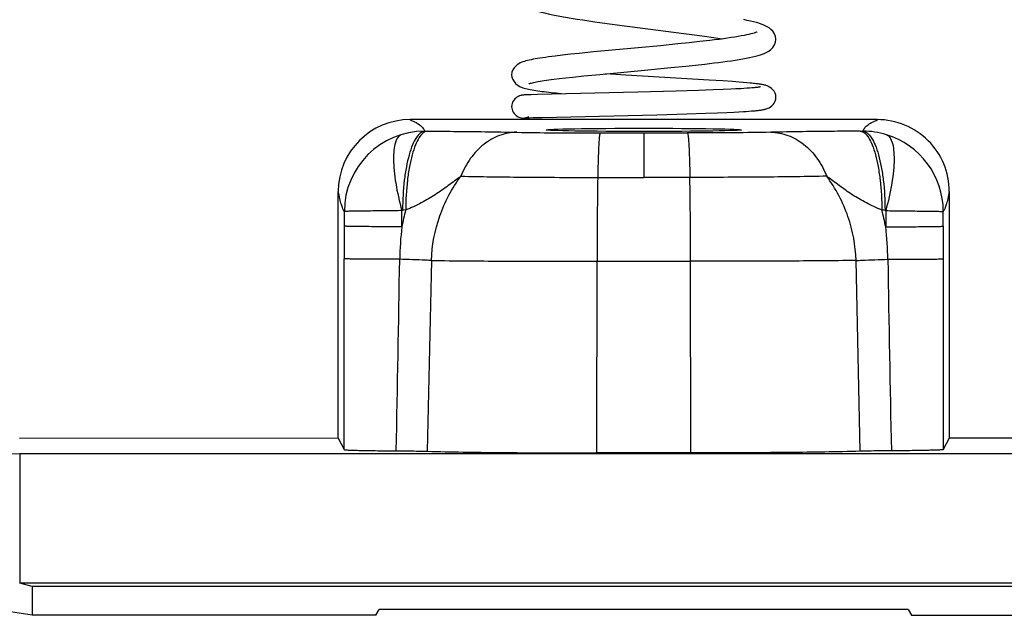
# Model space of a CAD drawing. Units: millimetres. Extents: x -15.1 to 15.1, y -25.1 to 24.
# Drawn here: x -3.3 to 1.9, y -23.9 to -20.8 of the extents above; entities that cross this region are included whole.
import ezdxf

# ---------------------------------------------------------------- set-up
doc = ezdxf.new("R2010")
doc.units = ezdxf.units.MM
doc.header["$LTSCALE"] = 16.335
doc.layers.get('0').update_dxf_attribs({"linetype": 'CONTINUOUS'})
doc.layers.add('IMPORT_IGES', color=7, linetype='CONTINUOUS')

msp = doc.modelspace()

# ---------------------------------------------------------------- linework, layer by layer
at = {"color": 7, "linetype": 'CONTINUOUS'}
for p, q in [((-0.191, -20.8358), (-0.1271, -20.8444)), ((-0.1271, -20.8444), (0.2097, -20.8879)), ((0.2097, -20.8879), (0.2644, -20.8953)), ((0.2644, -20.8953), (0.3159, -20.9024)), ((0.0866, -20.9518), (-0.262, -20.9846)), ((0.1776, -20.9428), (0.0866, -20.9518)), ((0.2363, -20.9368), (0.1776, -20.9428)), ((0.2922, -20.9307), (0.2363, -20.9368)), ((0.3447, -20.9246), (0.2922, -20.9307)), ((-0.4239, -21.0014), (-0.4623, -21.006)), ((-0.3819, -20.9968), (-0.4239, -21.0014)), ((-0.3363, -20.992), (-0.3819, -20.9968)), ((-0.262, -20.9846), (-0.3363, -20.992)), ((0.1415, -21.0665), (0.2187, -21.0587)), ((0.2187, -21.0587), (0.2695, -21.0533)), ((0.2695, -21.0533), (0.3191, -21.0478)), ((0.3191, -21.0478), (0.3672, -21.0421)), ((-0.3709, -21.1158), (-0.3134, -21.1098)), ((-0.3134, -21.1098), (-0.2287, -21.1014)), ((-0.2287, -21.1014), (-0.013, -21.0812)), ((0.3419, -21.1312), (-0.0937, -21.1053)), ((-0.013, -21.0812), (0.1415, -21.0665)), ((-0.4688, -21.1272), (-0.4389, -21.1235)), ((-0.4389, -21.1235), (-0.4062, -21.1197)), ((-0.4062, -21.1197), (-0.3709, -21.1158)), ((0.4132, -21.1358), (0.3419, -21.1312)), ((0.4637, -21.1394), (0.4132, -21.1358)), ((0.4978, -21.142), (0.4637, -21.1394)), ((0.5185, -21.1437), (0.4978, -21.142)), ((0.5376, -21.1453), (0.5185, -21.1437)), ((-0.6244, -21.2092), (-0.627, -21.2094)), ((-0.6216, -21.2091), (-0.6244, -21.2092)), ((-0.6184, -21.2089), (-0.6216, -21.2091)), ((-0.613, -21.2087), (-0.6184, -21.2089)), ((-0.6042, -21.2083), (-0.613, -21.2087)), ((-0.5875, -21.2078), (-0.6042, -21.2083)), ((-0.5539, -21.2068), (-0.5875, -21.2078)), ((-0.0308, -21.1948), (-0.5539, -21.2068)), ((-0.4577, -21.1985), (-0.4311, -21.201)), ((-0.4311, -21.201), (-0.4063, -21.2032)), ((0.1682, -21.1895), (-0.0308, -21.1948)), ((0.2846, -21.1859), (0.1682, -21.1895)), ((0.3623, -21.1831), (0.2846, -21.1859)), ((0.4144, -21.181), (0.3623, -21.1831)), ((0.4535, -21.1792), (0.4144, -21.181)), ((0.4809, -21.1778), (0.4535, -21.1792)), ((0.5065, -21.1764), (0.4809, -21.1778)), ((0.5224, -21.1754), (0.5065, -21.1764)), ((0.5373, -21.1744), (0.5224, -21.1754)), ((0.5512, -21.1734), (0.5373, -21.1744)), ((0.5639, -21.1723), (0.5512, -21.1734)), ((-0.5301, -21.3262), (0.0679, -21.3123)), ((0.0679, -21.3123), (0.2253, -21.3078)), ((0.2253, -21.3078), (0.3232, -21.3046)), ((0.3232, -21.3046), (0.385, -21.3023)), ((0.385, -21.3023), (0.4335, -21.3002)), ((0.4335, -21.3002), (0.4699, -21.2985)), ((0.4699, -21.2985), (0.4955, -21.2971)), ((0.4955, -21.2971), (0.5194, -21.2957)), ((0.5194, -21.2957), (0.5345, -21.2947)), ((0.5345, -21.2947), (0.5487, -21.2937)), ((0.5487, -21.2937), (0.562, -21.2927)), ((0.562, -21.2927), (0.5745, -21.2917)), ((-0.6214, -21.3292), (-0.62, -21.3291)), ((-0.62, -21.3291), (-0.6183, -21.329)), ((-0.6183, -21.329), (-0.6162, -21.3289)), ((-0.6162, -21.3289), (-0.6123, -21.3287)), ((-0.6123, -21.3287), (-0.6059, -21.3285)), ((-0.6059, -21.3285), (-0.5956, -21.3281)), ((-0.5956, -21.3281), (-0.5767, -21.3275)), ((-0.5767, -21.3275), (-0.5301, -21.3262))]:
    msp.add_line(p, q, dxfattribs=at)
for points in [[(-0.6898, -20.6657), (-0.6873, -20.683), (-0.6807, -20.6988), (-0.6704, -20.7135), (-0.6582, -20.7257), (-0.6453, -20.7354), (-0.6313, -20.7436), (-0.6161, -20.7509), (-0.5997, -20.7574), (-0.582, -20.7635), (-0.5624, -20.7694), (-0.5407, -20.7753), (-0.5172, -20.781), (-0.492, -20.7866), (-0.4654, -20.7921), (-0.4374, -20.7974), (-0.4084, -20.8027), (-0.3787, -20.8078), (-0.3484, -20.8127), (-0.3176, -20.8175), (-0.2863, -20.8223), (-0.2548, -20.8269), (-0.191, -20.8358)], [(0.6898, -20.9191), (0.6897, -20.9167), (0.6874, -20.903), (0.6817, -20.8893), (0.673, -20.8766), (0.6631, -20.8664), (0.6534, -20.8587), (0.6437, -20.8526), (0.6336, -20.8474), (0.6232, -20.8429), (0.6123, -20.8388), (0.6004, -20.8348), (0.5873, -20.831), (0.573, -20.8271), (0.5573, -20.8233), (0.5402, -20.8195), (0.5217, -20.8156)], [(0.3159, -20.9024), (0.3638, -20.9094), (0.3864, -20.9128), (0.4079, -20.9162), (0.4091, -20.9164)], [(0.591, -20.8803), (0.5906, -20.8805), (0.5878, -20.8817), (0.5828, -20.8836), (0.5763, -20.8857), (0.5684, -20.888), (0.5591, -20.8905), (0.5484, -20.893), (0.5364, -20.8956), (0.523, -20.8984), (0.5083, -20.9011), (0.4923, -20.9039), (0.4751, -20.9068), (0.4565, -20.9097), (0.4366, -20.9126), (0.4154, -20.9156), (0.393, -20.9186), (0.3695, -20.9216), (0.3447, -20.9246)], [(0.3672, -21.0421), (0.3905, -21.0392), (0.4132, -21.0362), (0.4354, -21.0332), (0.4569, -21.0302), (0.4776, -21.027), (0.4975, -21.0239), (0.5167, -21.0206), (0.5349, -21.0173), (0.552, -21.0139), (0.5679, -21.0104), (0.5828, -21.0069), (0.5964, -21.0033), (0.6088, -20.9996), (0.6202, -20.9956), (0.6311, -20.9913), (0.6417, -20.9861), (0.652, -20.98), (0.6622, -20.9722), (0.6728, -20.9616), (0.6819, -20.9481), (0.6878, -20.9337), (0.6898, -20.9188)], [(-0.4623, -21.006), (-0.48, -21.0082), (-0.4968, -21.0104), (-0.5127, -21.0126), (-0.5276, -21.0147), (-0.5416, -21.0168), (-0.5546, -21.0189), (-0.5668, -21.021), (-0.578, -21.023), (-0.5884, -21.0251), (-0.5981, -21.0272), (-0.607, -21.0292), (-0.6152, -21.0314), (-0.623, -21.0336), (-0.6303, -21.036), (-0.6371, -21.0386), (-0.6444, -21.0418), (-0.6521, -21.0459), (-0.66, -21.0512), (-0.6682, -21.0581), (-0.6763, -21.0673), (-0.6835, -21.0787), (-0.6881, -21.0909), (-0.6898, -21.104)], [(-0.6898, -21.104), (-0.6885, -21.1153), (-0.6841, -21.1279), (-0.6771, -21.1396), (-0.6689, -21.1491), (-0.6607, -21.1562), (-0.6525, -21.1617), (-0.6448, -21.1658), (-0.6376, -21.1689), (-0.631, -21.1714), (-0.624, -21.1736), (-0.6167, -21.1756), (-0.6091, -21.1775), (-0.6009, -21.1793), (-0.5923, -21.1811), (-0.5831, -21.1827), (-0.5735, -21.1844), (-0.5635, -21.1859), (-0.5531, -21.1875), (-0.5424, -21.1889), (-0.5312, -21.1904), (-0.5198, -21.1918), (-0.508, -21.1932), (-0.4958, -21.1946), (-0.4834, -21.1959), (-0.4577, -21.1985)], [(-0.0937, -21.1053), (-0.1989, -21.0987), (-0.1995, -21.0986)], [(-0.5983, -21.1502), (-0.5987, -21.1504), (-0.5989, -21.1505), (-0.5974, -21.1499), (-0.5948, -21.1491), (-0.5912, -21.148), (-0.5865, -21.1467), (-0.581, -21.1454), (-0.5747, -21.1439), (-0.5675, -21.1424), (-0.5595, -21.1409), (-0.5508, -21.1393), (-0.5413, -21.1377), (-0.531, -21.136), (-0.52, -21.1343), (-0.5083, -21.1325), (-0.4958, -21.1308), (-0.4827, -21.129), (-0.4688, -21.1272)], [(0.6028, -21.1525), (0.5972, -21.1517), (0.5912, -21.1509), (0.5847, -21.1502), (0.5779, -21.1494), (0.5707, -21.1486), (0.5631, -21.1478), (0.555, -21.147), (0.5376, -21.1453)], [(0.6898, -21.221), (0.6883, -21.2093), (0.6848, -21.199), (0.6796, -21.1897), (0.6734, -21.1818), (0.6667, -21.1751), (0.6597, -21.1698), (0.6532, -21.1658), (0.6477, -21.1631), (0.6429, -21.1611), (0.6384, -21.1596), (0.6342, -21.1584), (0.6303, -21.1574), (0.6263, -21.1565), (0.622, -21.1556), (0.6177, -21.1548), (0.6131, -21.154), (0.6081, -21.1533), (0.6028, -21.1525)], [(-0.627, -21.2094), (-0.6281, -21.2095), (-0.6292, -21.2096), (-0.6303, -21.2096), (-0.6314, -21.2097), (-0.6325, -21.2098), (-0.6336, -21.21), (-0.6347, -21.2101), (-0.6363, -21.2103), (-0.6382, -21.2107), (-0.6405, -21.2112), (-0.6436, -21.212), (-0.6477, -21.2134), (-0.6525, -21.2155), (-0.6575, -21.2181), (-0.6625, -21.2214), (-0.6675, -21.2254), (-0.6723, -21.23), (-0.6768, -21.2352), (-0.6809, -21.241), (-0.6844, -21.2474), (-0.6871, -21.2542), (-0.689, -21.2615), (-0.6898, -21.269), (-0.6898, -21.2701)], [(0.6094, -21.1668), (0.6092, -21.1669), (0.6079, -21.1671), (0.606, -21.1675), (0.6036, -21.1679), (0.6008, -21.1683), (0.5975, -21.1688), (0.5939, -21.1693), (0.5898, -21.1698), (0.5853, -21.1703), (0.5805, -21.1708), (0.5753, -21.1713), (0.5698, -21.1718), (0.5639, -21.1723)], [(0.6195, -21.2864), (0.6236, -21.2857), (0.6275, -21.285), (0.6313, -21.2841), (0.6351, -21.2832), (0.6392, -21.282), (0.6437, -21.2805), (0.6484, -21.2785), (0.654, -21.2757), (0.6605, -21.2717), (0.6674, -21.2662), (0.6742, -21.2594), (0.6803, -21.2512), (0.6853, -21.2417), (0.6887, -21.2311), (0.6898, -21.221)], [(0.5745, -21.2917), (0.5804, -21.2912), (0.586, -21.2906), (0.5915, -21.2901), (0.5967, -21.2895), (0.6017, -21.2889), (0.6064, -21.2883), (0.611, -21.2877), (0.6153, -21.2871), (0.6195, -21.2864)], [(-0.6229, -21.3293), (-0.6227, -21.3293), (-0.6224, -21.3293), (-0.6219, -21.3293), (-0.6214, -21.3292)]]:
    msp.add_lwpolyline(points, dxfattribs=at)
msp.add_open_spline([(-0.6898, -21.27), (-0.6898, -21.2802), (-0.6828, -21.3007), (-0.6609, -21.3236), (-0.63, -21.3325), (-0.6092, -21.3267), (-0.6004, -21.3214)], degree=3, knots=[0, 0, 0, 0, 0.249508, 0.501339, 0.750657, 1, 1, 1, 1], dxfattribs=at)
at = {"layer": 'IMPORT_IGES', "color": 7, "linetype": 'CONTINUOUS'}
for p, q in [((-0.6229, -21.3378), (-1.2195, -21.338)), ((0, -21.3378), (-0.6229, -21.3378)), ((1.2195, -21.338), (0, -21.3378)), ((-1.594, -23.0012), (-1.594, -21.7129)), ((1.594, -21.7129), (1.594, -23.0012)), ((-1.594, -23.0012), (-3.2574, -23.0022)), ((-1.594, -23.0012), (-1.5624, -23.0611)), ((1.594, -23.0012), (1.5624, -23.0611)), ((3.2574, -23.0022), (1.594, -23.0012)), ((-3.2988, -23.0809), (-3.255, -23.0832)), ((3.255, -23.0832), (-3.255, -23.0832)), ((-3.255, -23.0832), (-3.255, -23.7593)), ((0, -23.0787), (-0.2447, -23.0786)), ((0.2447, -23.0786), (0, -23.0787)), ((3.255, -23.7593), (-3.255, -23.7593)), ((-3.1916, -23.7764), (-3.255, -23.7593)), ((3.1916, -23.7764), (-3.1916, -23.7764)), ((-3.1916, -23.7764), (-3.1916, -23.9264)), ((-3.1916, -23.9264), (-3.3495, -23.9014)), ((-1.3973, -23.9264), (-3.1916, -23.9264)), ((-1.3973, -23.9264), (-1.38, -23.8964)), ((1.38, -23.8964), (-1.38, -23.8964)), ((1.38, -23.8964), (1.3973, -23.9264)), ((1.3973, -23.9264), (3.1916, -23.9264))]:
    msp.add_line(p, q, dxfattribs=at)
at = {"layer": 'IMPORT_IGES', "color": 250, "linetype": 'CONTINUOUS'}
for p, q in [((-1.1425, -21.398), (-1.1286, -21.3981)), ((-0.2271, -21.4076), (0, -21.4076)), ((0, -21.4076), (0, -21.6399)), ((0, -21.4076), (0.2271, -21.4076)), ((1.1286, -21.3981), (1.1425, -21.398)), ((-0.2404, -21.6398), (0, -21.6399)), ((0.2404, -21.6398), (0, -21.6399)), ((-1.5625, -21.8178), (-1.5625, -21.8944)), ((-1.2623, -21.8975), (-1.2623, -21.8129)), ((1.2622, -21.8129), (1.2623, -21.8975)), ((1.5625, -21.8944), (1.5625, -21.8178)), ((-1.5625, -21.8944), (-1.5625, -22.0645)), ((1.5625, -21.8944), (1.5625, -22.0645)), ((-1.5624, -23.0611), (-1.5625, -22.0645)), ((-1.1073, -22.0735), (-1.1295, -23.0697)), ((-0.2447, -23.0786), (-0.2441, -22.0776)), ((-0.2441, -22.0776), (0, -22.0777)), ((0, -22.0777), (0.2441, -22.0776)), ((0.2447, -23.0786), (0.2441, -22.0776)), ((1.1295, -23.0697), (1.1073, -22.0735)), ((1.5625, -22.0645), (1.5624, -23.0611))]:
    msp.add_line(p, q, dxfattribs=at)
at = {"layer": 'IMPORT_IGES', "color": 7, "linetype": 'CONTINUOUS'}
for centre, radius, start, end in [((-1.2188, -21.7131), 0.3752, 89.9917, 179.9758), ((1.2189, -21.713), 0.375, 0.0095, 90.0226)]:
    msp.add_arc(centre, radius, start, end, dxfattribs=at)
at = {"layer": 'IMPORT_IGES', "color": 250, "linetype": 'CONTINUOUS'}
for centre, radius, start, end in [((-1.1427, -21.8177), 0.4196, 89.9733, 179.969), ((1.1427, -21.8175), 0.4194, 72.9524, 90.0296), ((1.1425, -21.8181), 0.4201, 0.0312, 72.9451), ((27.4708, -22.0913), 27.7149, 179.06633, 179.97144), ((-27.4759, -22.0913), 27.7201, 0.02821, 0.93328), ((-0.2224, -22.0895), 1.0574, 164.6602, 169.5419), ((-1.2404, -21.8407), 0.0354, 120.9481, 128.1794), ((-1.1064, -25.4171), 3.6099, 92.1554, 92.4163), ((1.1064, -25.4171), 3.6099, 87.5837, 87.8446), ((0.2224, -22.0895), 1.0574, 10.4581, 15.3398), ((1.2402, -21.841), 0.0357, 51.8493, 59.0233), ((0.4062, -22.0939), 1.68, 173.2879, 179.0979), ((-0.3927, -22.093), 1.6664, 0.8785, 6.7357), ((-142.1636, -19.9862), 140.9053, 358.746996, 359.153686), ((132.4789, -20.1634), 131.2192, 180.831389, 181.2681)]:
    msp.add_arc(centre, radius, start, end, dxfattribs=at)
at = {"layer": 'IMPORT_IGES', "color": 7, "linetype": 'CONTINUOUS'}
msp.add_ellipse((0, -21.3913), major_axis=(0.51, 0), ratio=0.01658, dxfattribs=at)
at = {"layer": 'IMPORT_IGES', "color": 250, "linetype": 'CONTINUOUS'}
for points, knots in [([(-1.2195, -21.338), (-1.2089, -21.3428), (-1.1901, -21.3519), (-1.1664, -21.3666), (-1.1507, -21.3821), (-1.145, -21.3932), (-1.1425, -21.398)], [0, 0, 0, 0, 0.348976, 0.627852, 0.835059, 1, 1, 1, 1]), ([(1.1425, -21.398), (1.145, -21.3932), (1.1507, -21.3821), (1.1664, -21.3666), (1.1901, -21.3519), (1.2089, -21.3428), (1.2195, -21.338)], [0, 0, 0, 0, 0.164941, 0.372149, 0.651024, 1, 1, 1, 1]), ([(-1.2657, -21.4165), (-1.2816, -21.4225), (-1.2975, -21.4545), (-1.3047, -21.4994), (-1.3067, -21.5492), (-1.3031, -21.6071), (-1.2912, -21.6967), (-1.2753, -21.7659), (-1.2623, -21.8129)], [0, 0, 0, 0, 0.123967, 0.220493, 0.341125, 0.483644, 0.644175, 1, 1, 1, 1]), ([(-1.1425, -21.398), (-1.1609, -21.3991), (-1.1875, -21.4279), (-1.2088, -21.4726), (-1.2261, -21.5243), (-1.2399, -21.5859), (-1.2544, -21.6822), (-1.2584, -21.7583), (-1.2586, -21.8104)], [0, 0, 0, 0, 0.124452, 0.22217, 0.344211, 0.487863, 0.648664, 1, 1, 1, 1]), ([(-1.1286, -21.3981), (-1.1468, -21.3992), (-1.1728, -21.4282), (-1.1934, -21.4726), (-1.2104, -21.5242), (-1.2239, -21.5857), (-1.238, -21.6818), (-1.242, -21.7577), (-1.2421, -21.8097)], [0, 0, 0, 0, 0.12316, 0.220711, 0.342804, 0.486671, 0.647804, 1, 1, 1, 1]), ([(-1.1286, -21.3981), (-1.0835, -21.3984), (-0.9282, -21.3994), (-0.7729, -21.4013), (-0.6628, -21.4038)], [0, 0, 0, 0, 0.290829, 1, 1, 1, 1]), ([(-0.6628, -21.4038), (-0.6931, -21.4041), (-0.7552, -21.416), (-0.839, -21.4645), (-0.9084, -21.5389), (-0.9412, -21.6005), (-0.9542, -21.6335)], [0, 0, 0, 0, 0.231414, 0.472635, 0.728766, 1, 1, 1, 1]), ([(-0.6628, -21.4038), (-0.5989, -21.4052), (-0.4536, -21.4069), (-0.3084, -21.4075), (-0.2271, -21.4076)], [0, 0, 0, 0, 0.440416, 1, 1, 1, 1]), ([(-0.2275, -21.4076), (-0.228, -21.4078), (-0.2288, -21.4097), (-0.2297, -21.413), (-0.2306, -21.4184), (-0.2321, -21.4292), (-0.2336, -21.4474), (-0.2353, -21.4745), (-0.2369, -21.508), (-0.2383, -21.5475), (-0.2395, -21.592), (-0.2402, -21.6234), (-0.2404, -21.6398)], [0, 0, 0, 0, 0.007567, 0.022791, 0.046081, 0.077462, 0.164065, 0.280974, 0.426069, 0.596492, 0.789059, 1, 1, 1, 1]), ([(0.6628, -21.4038), (0.5989, -21.4052), (0.4536, -21.4069), (0.3083, -21.4075), (0.2271, -21.4076)], [0, 0, 0, 0, 0.440423, 1, 1, 1, 1]), ([(0.2275, -21.4076), (0.228, -21.4078), (0.2288, -21.4097), (0.2297, -21.4129), (0.2306, -21.4184), (0.2321, -21.4292), (0.2336, -21.4474), (0.2353, -21.4744), (0.2369, -21.508), (0.2383, -21.5474), (0.2395, -21.592), (0.2402, -21.6233), (0.2404, -21.6397)], [0, 0, 0, 0, 0.007558, 0.022772, 0.046053, 0.077426, 0.164018, 0.280923, 0.426019, 0.596452, 0.789034, 1, 1, 1, 1]), ([(1.1286, -21.3981), (1.0835, -21.3984), (0.9282, -21.3994), (0.7729, -21.4013), (0.6628, -21.4038)], [0, 0, 0, 0, 0.290782, 1, 1, 1, 1]), ([(0.6628, -21.4038), (0.6931, -21.4041), (0.7552, -21.416), (0.839, -21.4645), (0.9084, -21.5389), (0.9412, -21.6005), (0.9542, -21.6335)], [0, 0, 0, 0, 0.231414, 0.472635, 0.728766, 1, 1, 1, 1]), ([(1.1286, -21.3981), (1.1468, -21.3992), (1.1728, -21.4282), (1.1934, -21.4726), (1.2104, -21.5242), (1.2239, -21.5857), (1.238, -21.6818), (1.242, -21.7577), (1.2421, -21.8097)], [0, 0, 0, 0, 0.123161, 0.220711, 0.342804, 0.486671, 0.647804, 1, 1, 1, 1]), ([(1.1425, -21.398), (1.1609, -21.3991), (1.1875, -21.4279), (1.2088, -21.4726), (1.2261, -21.5243), (1.2399, -21.5859), (1.2544, -21.6822), (1.2585, -21.7583), (1.2586, -21.8104)], [0, 0, 0, 0, 0.124452, 0.22217, 0.344211, 0.487864, 0.648664, 1, 1, 1, 1]), ([(1.2657, -21.4165), (1.2816, -21.4225), (1.2975, -21.4545), (1.3047, -21.4994), (1.3067, -21.5492), (1.3031, -21.6071), (1.2912, -21.6967), (1.2753, -21.7659), (1.2622, -21.8129)], [0, 0, 0, 0, 0.123967, 0.220493, 0.341126, 0.483645, 0.644176, 1, 1, 1, 1]), ([(-0.9542, -21.6335), (-0.976, -21.6499), (-1.0198, -21.683), (-1.0876, -21.7314), (-1.1619, -21.7739), (-1.2143, -21.7994), (-1.2421, -21.8097)], [0, 0, 0, 0, 0.242077, 0.486079, 0.736743, 1, 1, 1, 1]), ([(-1.1073, -22.0735), (-1.1055, -21.9948), (-1.0831, -21.8762), (-1.0197, -21.7318), (-0.9773, -21.6652), (-0.9542, -21.6335)], [0, 0, 0, 0, 0.500705, 0.750704, 1, 1, 1, 1]), ([(-0.9542, -21.6335), (-0.8494, -21.6359), (-0.6115, -21.6386), (-0.3736, -21.6397), (-0.2404, -21.6398)], [0, 0, 0, 0, 0.440416, 1, 1, 1, 1]), ([(0.9542, -21.6335), (0.8494, -21.6359), (0.6115, -21.6386), (0.3736, -21.6396), (0.2404, -21.6397)], [0, 0, 0, 0, 0.440401, 1, 1, 1, 1]), ([(1.1073, -22.0735), (1.1054, -21.9956), (1.0766, -21.8382), (1.0011, -21.6973), (0.9542, -21.6335)], [0, 0, 0, 0, 0.496088, 1, 1, 1, 1]), ([(1.2421, -21.8097), (1.2143, -21.7993), (1.1619, -21.774), (1.0876, -21.7313), (1.0198, -21.683), (0.976, -21.6499), (0.9542, -21.6335)], [0, 0, 0, 0, 0.26326, 0.513936, 0.757921, 1, 1, 1, 1]), ([(-1.5625, -21.8178), (-1.5651, -21.8129), (-1.5713, -21.8012), (-1.5791, -21.7789), (-1.5867, -21.7487), (-1.5915, -21.7257), (-1.594, -21.7129)], [0, 0, 0, 0, 0.152083, 0.358567, 0.643932, 1, 1, 1, 1]), ([(1.594, -21.7129), (1.5915, -21.7257), (1.5867, -21.7487), (1.5791, -21.7789), (1.5713, -21.8012), (1.5651, -21.8129), (1.5625, -21.8178)], [0, 0, 0, 0, 0.356068, 0.641433, 0.847917, 1, 1, 1, 1]), ([(-1.2623, -21.8129), (-1.2767, -21.8133), (-1.3068, -21.8139), (-1.3533, -21.8145), (-1.4018, -21.8149), (-1.4497, -21.8153), (-1.4876, -21.8157), (-1.5143, -21.8161), (-1.5306, -21.8164), (-1.5436, -21.8168), (-1.5524, -21.817), (-1.5576, -21.8173), (-1.5601, -21.8174), (-1.5616, -21.8177), (-1.5624, -21.8177), (-1.5625, -21.8178)], [0, 0, 0, 0, 0.144541, 0.300037, 0.464856, 0.629438, 0.77851, 0.84243, 0.896937, 0.940797, 0.972913, 0.98434, 0.992643, 0.997839, 1, 1, 1, 1]), ([(1.2622, -21.8129), (1.2767, -21.8133), (1.3068, -21.8139), (1.3533, -21.8145), (1.4018, -21.8149), (1.4497, -21.8153), (1.4876, -21.8157), (1.5143, -21.8161), (1.5306, -21.8164), (1.5436, -21.8168), (1.5524, -21.817), (1.5576, -21.8173), (1.5601, -21.8174), (1.5616, -21.8177), (1.5624, -21.8177), (1.5625, -21.8178)], [0, 0, 0, 0, 0.144541, 0.300037, 0.464856, 0.629438, 0.77851, 0.84243, 0.896937, 0.940797, 0.972913, 0.98434, 0.992643, 0.997839, 1, 1, 1, 1]), ([(-1.2623, -21.8975), (-1.283, -21.8975), (-1.323, -21.8973), (-1.3802, -21.8971), (-1.4314, -21.8968), (-1.4753, -21.8964), (-1.5068, -21.896), (-1.5275, -21.8957), (-1.5395, -21.8955), (-1.5489, -21.8951), (-1.5559, -21.8951), (-1.5599, -21.8945), (-1.5621, -21.8947), (-1.5625, -21.8944)], [0, 0, 0, 0, 0.207351, 0.399399, 0.571235, 0.718637, 0.837787, 0.885847, 0.925785, 0.957304, 0.980251, 0.994511, 1, 1, 1, 1]), ([(1.2623, -21.8975), (1.283, -21.8975), (1.323, -21.8973), (1.3802, -21.8971), (1.4314, -21.8968), (1.4753, -21.8964), (1.5068, -21.896), (1.5275, -21.8957), (1.5395, -21.8955), (1.5489, -21.8951), (1.5559, -21.8951), (1.5599, -21.8945), (1.5621, -21.8947), (1.5625, -21.8944)], [0, 0, 0, 0, 0.207351, 0.399399, 0.571234, 0.718636, 0.837786, 0.885846, 0.925785, 0.957304, 0.98025, 0.994511, 1, 1, 1, 1]), ([(-1.2736, -22.0674), (-1.2937, -22.0674), (-1.3323, -22.0672), (-1.3875, -22.067), (-1.4367, -22.0667), (-1.4789, -22.0664), (-1.5091, -22.066), (-1.529, -22.0657), (-1.5404, -22.0655), (-1.5494, -22.0652), (-1.5561, -22.0652), (-1.56, -22.0646), (-1.5621, -22.0649), (-1.5625, -22.0645)], [0, 0, 0, 0, 0.208466, 0.400958, 0.572766, 0.719853, 0.838571, 0.886415, 0.926157, 0.957515, 0.980343, 0.994533, 1, 1, 1, 1]), ([(-1.1073, -22.0735), (-1.1178, -22.073), (-1.1732, -22.0705), (-1.2286, -22.0687), (-1.2736, -22.0674)], [0, 0, 0, 0, 0.189836, 1, 1, 1, 1]), ([(-1.1073, -22.0735), (-0.9858, -22.0752), (-0.698, -22.0769), (-0.4103, -22.0776), (-0.2441, -22.0776)], [0, 0, 0, 0, 0.422328, 1, 1, 1, 1]), ([(1.1073, -22.0735), (0.9858, -22.0752), (0.698, -22.0769), (0.4103, -22.0776), (0.2441, -22.0776)], [0, 0, 0, 0, 0.422328, 1, 1, 1, 1]), ([(1.1073, -22.0735), (1.1178, -22.073), (1.1732, -22.0705), (1.2286, -22.0687), (1.2736, -22.0674)], [0, 0, 0, 0, 0.189845, 1, 1, 1, 1]), ([(1.2736, -22.0674), (1.2936, -22.0674), (1.3323, -22.0672), (1.3875, -22.067), (1.4367, -22.0667), (1.4789, -22.0664), (1.5091, -22.066), (1.529, -22.0657), (1.5404, -22.0655), (1.5494, -22.0652), (1.5561, -22.0652), (1.56, -22.0646), (1.5621, -22.0649), (1.5625, -22.0645)], [0, 0, 0, 0, 0.208464, 0.400955, 0.572764, 0.719851, 0.83857, 0.886414, 0.926156, 0.957515, 0.980343, 0.994533, 1, 1, 1, 1])]:
    msp.add_open_spline(points, degree=3, knots=knots, dxfattribs=at)
at = {"layer": 'IMPORT_IGES', "color": 7, "linetype": 'CONTINUOUS'}
for points, knots in [([(-1.5624, -23.0611), (-1.5622, -23.0616), (-1.56, -23.0616), (-1.5565, -23.0624), (-1.5502, -23.0627), (-1.5418, -23.0632), (-1.5311, -23.0637), (-1.5126, -23.0643), (-1.4844, -23.0651), (-1.4449, -23.0658), (-1.3988, -23.0665), (-1.347, -23.067), (-1.3108, -23.0673), (-1.2919, -23.0674)], [0, 0, 0, 0, 0.005705, 0.019929, 0.042736, 0.074021, 0.113592, 0.161239, 0.279596, 0.42637, 0.598083, 0.79085, 1, 1, 1, 1]), ([(1.5624, -23.0611), (1.5622, -23.0616), (1.56, -23.0616), (1.5566, -23.0624), (1.5502, -23.0627), (1.5419, -23.0632), (1.5311, -23.0637), (1.5126, -23.0643), (1.4844, -23.0651), (1.445, -23.0658), (1.3988, -23.0665), (1.347, -23.067), (1.3108, -23.0673), (1.2919, -23.0674)], [0, 0, 0, 0, 0.005694, 0.01989, 0.04267, 0.073937, 0.1135, 0.161147, 0.279516, 0.426302, 0.598038, 0.790833, 1, 1, 1, 1]), ([(-1.2919, -23.0674), (-1.2755, -23.0675), (-1.2213, -23.0679), (-1.1672, -23.0685), (-1.1295, -23.0697)], [0, 0, 0, 0, 0.303324, 1, 1, 1, 1]), ([(-1.1295, -23.0697), (-1.0057, -23.0733), (-0.7107, -23.0771), (-0.4158, -23.0785), (-0.2447, -23.0786)], [0, 0, 0, 0, 0.419998, 1, 1, 1, 1]), ([(1.1295, -23.0697), (1.0057, -23.0733), (0.7107, -23.0771), (0.4158, -23.0785), (0.2447, -23.0786)], [0, 0, 0, 0, 0.419998, 1, 1, 1, 1]), ([(1.2919, -23.0674), (1.2755, -23.0675), (1.2214, -23.0679), (1.1672, -23.0685), (1.1295, -23.0697)], [0, 0, 0, 0, 0.302916, 1, 1, 1, 1])]:
    msp.add_open_spline(points, degree=3, knots=knots, dxfattribs=at)

doc.saveas('drawing.dxf')
